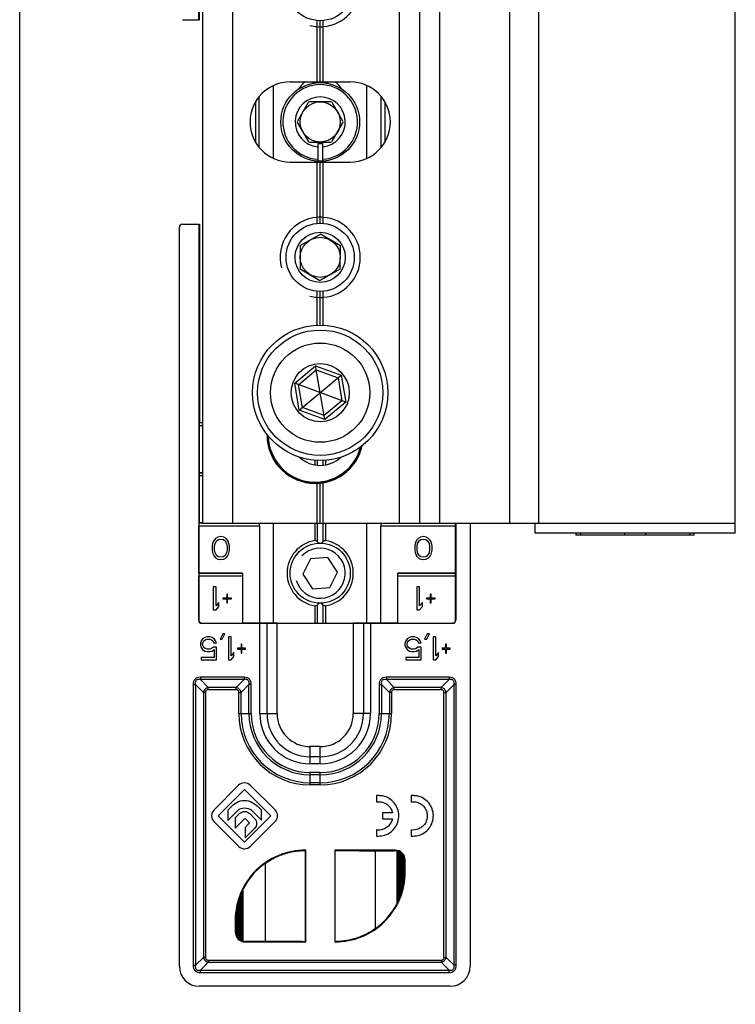
# Model space of a CAD drawing. Units: millimetres. Extents: x 840 to 1137, y 15 to 435.
# Drawn here: x 840 to 912, y 157 to 255 of the extents above; entities that cross this region are included whole.
import ezdxf

# ---------------------------------------------------------------- set-up
doc = ezdxf.new("R2010")
doc.units = ezdxf.units.MM
doc.header["$LTSCALE"] = 23.1
doc.layers.get('0').update_dxf_attribs({"linetype": 'CONTINUOUS'})
doc.layers.add('COMPONENTI_DI_ASSIEME', color=7, linetype='CONTINUOUS')
doc.layers.add('NASCOSTI', color=7, linetype='CONTINUOUS')

msp = doc.modelspace()

# ---------------------------------------------------------------- linework, layer by layer
msp.add_line((840.498, 15.135), (840.498, 435.135))
at = {"layer": 'COMPONENTI_DI_ASSIEME', "color": 7, "linetype": 'Continuous'}
for p, q in [((858.352, 255.126), (858.352, 294.626)), ((858.721, 284.926), (858.721, 204.926)), ((880.371, 284.926), (880.371, 204.926)), ((858.421, 255.126), (858.421, 274.913)), ((856.721, 255.126), (858.421, 255.126)), ((870.171, 248.926), (870.171, 255.039)), ((870.471, 248.926), (870.471, 255.026)), ((870.771, 248.926), (870.771, 255.039)), ((867.471, 248.926), (873.471, 248.926)), ((869.273, 246.851), (868.205, 245.001)), ((871.539, 246.926), (869.403, 246.926)), ((872.737, 245.001), (871.669, 246.851)), ((868.205, 244.851), (869.273, 243.001)), ((871.669, 243.001), (872.737, 244.851)), ((869.403, 242.926), (871.539, 242.926)), ((870.221, 242.786), (870.221, 241.008)), ((870.721, 241.008), (870.721, 242.786)), ((867.471, 240.926), (873.471, 240.926)), ((870.171, 234.812), (870.171, 240.926)), ((870.471, 234.826), (870.471, 240.926)), ((870.771, 234.812), (870.771, 240.926)), ((856.721, 234.726), (858.421, 234.726)), ((858.352, 234.726), (858.352, 195.225)), ((858.421, 234.726), (858.421, 214.938)), ((856.421, 160.726), (856.421, 234.426)), ((868.484, 232.602), (870.497, 233.735)), ((872.484, 232.558), (870.497, 233.735)), ((868.484, 232.602), (868.459, 230.293)), ((872.459, 230.249), (872.484, 232.558)), ((868.459, 230.293), (870.446, 229.116)), ((872.459, 230.249), (870.446, 229.116)), ((870.171, 224.667), (870.171, 228.039)), ((870.471, 224.672), (870.471, 228.026)), ((870.771, 224.665), (870.771, 228.039)), ((867.926, 218.865), (870.013, 220.6)), ((868.305, 218.725), (870.081, 220.202)), ((870.013, 220.6), (872.558, 219.66)), ((870.93, 215.251), (870.013, 220.6)), ((870.081, 220.202), (872.247, 219.402)), ((868.385, 216.191), (872.558, 219.66)), ((872.247, 219.402), (872.638, 217.126)), ((872.558, 219.66), (873.017, 216.986)), ((873.017, 216.986), (867.926, 218.865)), ((868.385, 216.191), (867.926, 218.865)), ((868.695, 216.449), (868.305, 218.725)), ((872.638, 217.126), (870.862, 215.649)), ((870.93, 215.251), (868.385, 216.191)), ((870.862, 215.649), (868.695, 216.449)), ((873.017, 216.986), (870.93, 215.251)), ((858.409, 214.631), (858.409, 209.943)), ((858.421, 214.938), (858.414, 214.931)), ((858.421, 214.938), (858.721, 214.938)), ((865.171, 213.752), (865.171, 213.676)), ((865.222, 213.687), (865.222, 213.676)), ((858.392, 209.631), (858.392, 204.943)), ((858.409, 209.943), (858.397, 209.931)), ((858.409, 209.943), (858.721, 209.943)), ((870.171, 204.926), (870.171, 208.88)), ((870.471, 204.926), (870.471, 208.902)), ((870.771, 204.926), (870.771, 208.943)), ((858.374, 199.934), (858.374, 204.631)), ((858.392, 204.943), (858.379, 204.931)), ((858.392, 204.943), (858.721, 204.943)), ((858.721, 204.926), (911.871, 204.926)), ((864.421, 204.631), (864.421, 194.948)), ((876.521, 194.948), (876.521, 204.631)), ((883.968, 199.934), (883.968, 204.631)), ((883.991, 204.926), (883.991, 195.225)), ((885.421, 204.926), (885.421, 160.726)), ((860.032, 203.38), (859.888, 203.233)), ((860.271, 203.527), (860.032, 203.38)), ((860.176, 203.184), (860.319, 203.282)), ((860.559, 203.576), (860.271, 203.527)), ((860.319, 203.282), (860.559, 203.331)), ((860.846, 203.527), (860.559, 203.576)), ((860.559, 203.331), (860.798, 203.282)), ((860.798, 203.282), (860.942, 203.184)), ((861.086, 203.38), (860.846, 203.527)), ((861.23, 203.233), (861.086, 203.38)), ((880.232, 203.38), (880.088, 203.233)), ((880.471, 203.527), (880.232, 203.38)), ((880.376, 203.184), (880.519, 203.282)), ((880.759, 203.576), (880.471, 203.527)), ((880.519, 203.282), (880.759, 203.331)), ((881.046, 203.527), (880.759, 203.576)), ((880.759, 203.331), (880.998, 203.282)), ((880.998, 203.282), (881.142, 203.184)), ((881.286, 203.38), (881.046, 203.527)), ((881.43, 203.233), (881.286, 203.38)), ((859.744, 202.89), (859.696, 202.646)), ((859.696, 202.646), (859.696, 202.205)), ((859.792, 203.037), (859.744, 202.89)), ((859.888, 203.233), (859.792, 203.037)), ((859.936, 202.597), (859.984, 202.89)), ((859.936, 202.254), (859.936, 202.597)), ((859.984, 202.89), (860.176, 203.184)), ((860.942, 203.184), (861.134, 202.89)), ((861.134, 202.89), (861.182, 202.597)), ((861.182, 202.597), (861.182, 202.254)), ((861.326, 203.037), (861.23, 203.233)), ((861.373, 202.89), (861.326, 203.037)), ((861.421, 202.646), (861.373, 202.89)), ((861.421, 202.205), (861.421, 202.646)), ((879.944, 202.89), (879.896, 202.646)), ((879.896, 202.646), (879.896, 202.205)), ((879.992, 203.037), (879.944, 202.89)), ((880.088, 203.233), (879.992, 203.037)), ((880.136, 202.597), (880.184, 202.89)), ((880.136, 202.254), (880.136, 202.597)), ((880.184, 202.89), (880.376, 203.184)), ((881.142, 203.184), (881.334, 202.89)), ((881.334, 202.89), (881.382, 202.597)), ((881.382, 202.597), (881.382, 202.254)), ((881.526, 203.037), (881.43, 203.233)), ((881.573, 202.89), (881.526, 203.037)), ((881.621, 202.646), (881.573, 202.89)), ((881.621, 202.205), (881.621, 202.646)), ((859.696, 202.205), (859.744, 201.961)), ((859.744, 201.961), (859.792, 201.814)), ((859.792, 201.814), (859.888, 201.618)), ((859.888, 201.618), (860.032, 201.471)), ((859.984, 201.961), (859.936, 202.254)), ((860.176, 201.667), (859.984, 201.961)), ((860.032, 201.471), (860.271, 201.324)), ((860.319, 201.569), (860.176, 201.667)), ((860.271, 201.324), (860.559, 201.276)), ((860.559, 201.52), (860.319, 201.569)), ((860.798, 201.569), (860.559, 201.52)), ((860.559, 201.276), (860.846, 201.324)), ((860.942, 201.667), (860.798, 201.569)), ((860.846, 201.324), (861.086, 201.471)), ((861.134, 201.961), (860.942, 201.667)), ((861.086, 201.471), (861.23, 201.618)), ((861.182, 202.254), (861.134, 201.961)), ((861.23, 201.618), (861.326, 201.814)), ((861.326, 201.814), (861.373, 201.961)), ((861.373, 201.961), (861.421, 202.205)), ((869.511, 201.367), (868.743, 199.815)), ((871.24, 201.478), (869.511, 201.367)), ((872.2, 200.036), (871.24, 201.478)), ((879.896, 202.205), (879.944, 201.961)), ((879.944, 201.961), (879.992, 201.814)), ((879.992, 201.814), (880.088, 201.618)), ((880.088, 201.618), (880.232, 201.471)), ((880.184, 201.961), (880.136, 202.254)), ((880.376, 201.667), (880.184, 201.961)), ((880.232, 201.471), (880.471, 201.324)), ((880.519, 201.569), (880.376, 201.667)), ((880.471, 201.324), (880.759, 201.276)), ((880.759, 201.52), (880.519, 201.569)), ((880.998, 201.569), (880.759, 201.52)), ((880.759, 201.276), (881.046, 201.324)), ((881.142, 201.667), (880.998, 201.569)), ((881.046, 201.324), (881.286, 201.471)), ((881.334, 201.961), (881.142, 201.667)), ((881.286, 201.471), (881.43, 201.618)), ((881.382, 202.254), (881.334, 201.961)), ((881.43, 201.618), (881.526, 201.814)), ((881.526, 201.814), (881.573, 201.961)), ((881.573, 201.961), (881.621, 202.205)), ((858.366, 195.239), (858.366, 199.631)), ((858.374, 199.934), (858.371, 199.931)), ((858.374, 199.934), (862.721, 199.934)), ((862.721, 199.931), (862.721, 194.939)), ((868.743, 199.815), (869.703, 198.373)), ((871.431, 198.484), (872.2, 200.036)), ((878.221, 199.934), (883.968, 199.934)), ((878.221, 194.939), (878.221, 199.931)), ((883.968, 199.934), (883.972, 199.931)), ((883.977, 195.239), (883.977, 199.631)), ((860.088, 198.576), (859.801, 198.576)), ((859.801, 198.576), (859.801, 196.276)), ((860.088, 196.667), (860.088, 198.576)), ((869.703, 198.373), (871.431, 198.484)), ((880.388, 198.576), (880.101, 198.576)), ((880.101, 198.576), (880.101, 196.276)), ((880.388, 196.667), (880.388, 198.576)), ((861.142, 197.45), (860.759, 197.45)), ((860.759, 197.45), (860.759, 197.352)), ((861.238, 197.841), (861.142, 197.841)), ((861.142, 197.841), (861.142, 197.45)), ((861.238, 197.45), (861.238, 197.841)), ((861.621, 197.45), (861.238, 197.45)), ((861.621, 197.352), (861.621, 197.45)), ((881.442, 197.45), (881.059, 197.45)), ((881.059, 197.45), (881.059, 197.352)), ((881.538, 197.841), (881.442, 197.841)), ((881.442, 197.841), (881.442, 197.45)), ((881.538, 197.45), (881.538, 197.841)), ((881.921, 197.45), (881.538, 197.45)), ((881.921, 197.352), (881.921, 197.45)), ((860.376, 197.01), (860.088, 196.667)), ((860.088, 196.276), (860.376, 196.618)), ((860.376, 196.618), (860.376, 197.01)), ((860.759, 197.352), (861.142, 197.352)), ((861.142, 197.352), (861.142, 196.961)), ((861.142, 196.961), (861.238, 196.961)), ((861.238, 197.352), (861.621, 197.352)), ((861.238, 196.961), (861.238, 197.352)), ((880.676, 197.01), (880.388, 196.667)), ((880.388, 196.276), (880.676, 196.618)), ((880.676, 196.618), (880.676, 197.01)), ((881.059, 197.352), (881.442, 197.352)), ((881.442, 197.352), (881.442, 196.961)), ((881.442, 196.961), (881.538, 196.961)), ((881.538, 197.352), (881.921, 197.352)), ((881.538, 196.961), (881.538, 197.352)), ((859.801, 196.276), (860.088, 196.276)), ((880.101, 196.276), (880.388, 196.276)), ((858.651, 194.926), (864.457, 194.926)), ((858.665, 194.939), (862.721, 194.939)), ((866.171, 194.948), (862.721, 194.948)), ((865.164, 194.931), (866.171, 194.948)), ((866.171, 185.926), (866.171, 194.948)), ((866.171, 194.926), (873.771, 194.926)), ((878.221, 194.948), (873.771, 194.948)), ((873.771, 194.948), (874.778, 194.931)), ((873.771, 194.948), (873.771, 185.926)), ((875.486, 194.926), (883.691, 194.926)), ((878.221, 194.939), (883.677, 194.939)), ((858.967, 193.527), (858.744, 193.38)), ((859.19, 193.576), (858.967, 193.527)), ((859.457, 193.576), (859.19, 193.576)), ((859.68, 193.527), (859.457, 193.576)), ((859.903, 193.38), (859.68, 193.527)), ((860.749, 193.869), (860.482, 193.331)), ((860.705, 193.331), (860.972, 193.869)), ((860.972, 193.869), (860.749, 193.869)), ((861.596, 193.576), (861.328, 193.576)), ((861.328, 193.576), (861.328, 191.276)), ((861.596, 191.667), (861.596, 193.576)), ((879.367, 193.527), (879.144, 193.38)), ((879.59, 193.576), (879.367, 193.527)), ((879.857, 193.576), (879.59, 193.576)), ((880.08, 193.527), (879.857, 193.576)), ((880.303, 193.38), (880.08, 193.527)), ((881.149, 193.869), (880.882, 193.331)), ((881.105, 193.331), (881.372, 193.869)), ((881.372, 193.869), (881.149, 193.869)), ((881.996, 193.576), (881.728, 193.576)), ((881.728, 193.576), (881.728, 191.276)), ((881.996, 191.667), (881.996, 193.576)), ((858.61, 193.184), (858.521, 192.939)), ((858.521, 192.939), (858.521, 192.744)), ((858.521, 192.744), (858.61, 192.499)), ((858.744, 193.38), (858.61, 193.184)), ((858.61, 192.499), (858.744, 192.303)), ((858.744, 192.89), (858.789, 193.037)), ((858.744, 192.793), (858.744, 192.89)), ((858.789, 192.646), (858.744, 192.793)), ((858.789, 193.037), (858.878, 193.184)), ((858.878, 192.499), (858.789, 192.646)), ((858.878, 193.184), (859.011, 193.282)), ((859.011, 192.401), (858.878, 192.499)), ((859.011, 193.282), (859.19, 193.331)), ((859.19, 193.331), (859.457, 193.331)), ((859.457, 193.331), (859.635, 193.282)), ((859.635, 193.282), (859.769, 193.184)), ((859.813, 192.548), (859.635, 192.401)), ((859.769, 193.184), (859.858, 192.988)), ((860.125, 192.548), (859.813, 192.548)), ((859.858, 192.988), (860.125, 192.988)), ((860.036, 193.184), (859.903, 193.38)), ((860.125, 192.988), (860.036, 193.184)), ((860.125, 191.276), (860.125, 192.548)), ((860.482, 193.331), (860.705, 193.331)), ((862.665, 192.841), (862.576, 192.841)), ((862.576, 192.841), (862.576, 192.45)), ((862.665, 192.45), (862.665, 192.841)), ((879.01, 193.184), (878.921, 192.939)), ((878.921, 192.939), (878.921, 192.744)), ((878.921, 192.744), (879.01, 192.499)), ((879.144, 193.38), (879.01, 193.184)), ((879.01, 192.499), (879.144, 192.303)), ((879.144, 192.89), (879.189, 193.037)), ((879.144, 192.793), (879.144, 192.89)), ((879.189, 192.646), (879.144, 192.793)), ((879.189, 193.037), (879.278, 193.184)), ((879.278, 192.499), (879.189, 192.646)), ((879.278, 193.184), (879.411, 193.282)), ((879.411, 192.401), (879.278, 192.499)), ((879.411, 193.282), (879.59, 193.331)), ((879.59, 193.331), (879.857, 193.331)), ((879.857, 193.331), (880.035, 193.282)), ((880.035, 193.282), (880.169, 193.184)), ((880.213, 192.548), (880.035, 192.401)), ((880.169, 193.184), (880.258, 192.988)), ((880.525, 192.548), (880.213, 192.548)), ((880.258, 192.988), (880.525, 192.988)), ((880.436, 193.184), (880.303, 193.38)), ((880.525, 192.988), (880.436, 193.184)), ((880.525, 191.276), (880.525, 192.548)), ((880.882, 193.331), (881.105, 193.331)), ((883.065, 192.841), (882.976, 192.841)), ((882.976, 192.841), (882.976, 192.45)), ((883.065, 192.45), (883.065, 192.841)), ((859.903, 191.52), (858.61, 191.52)), ((858.61, 191.52), (858.61, 191.276)), ((858.744, 192.303), (858.967, 192.156)), ((858.967, 192.156), (859.19, 192.107)), ((859.19, 192.352), (859.011, 192.401)), ((859.457, 192.352), (859.19, 192.352)), ((859.19, 192.107), (859.457, 192.107)), ((859.635, 192.401), (859.457, 192.352)), ((859.457, 192.107), (859.68, 192.156)), ((859.68, 192.156), (859.903, 192.303)), ((859.903, 192.303), (859.903, 191.52)), ((861.863, 192.01), (861.596, 191.667)), ((861.596, 191.276), (861.863, 191.618)), ((861.863, 191.618), (861.863, 192.01)), ((862.576, 192.45), (862.219, 192.45)), ((862.219, 192.45), (862.219, 192.352)), ((862.219, 192.352), (862.576, 192.352)), ((862.576, 192.352), (862.576, 191.961)), ((862.576, 191.961), (862.665, 191.961)), ((863.021, 192.45), (862.665, 192.45)), ((862.665, 192.352), (863.021, 192.352)), ((862.665, 191.961), (862.665, 192.352)), ((863.021, 192.352), (863.021, 192.45)), ((880.303, 191.52), (879.01, 191.52)), ((879.01, 191.52), (879.01, 191.276)), ((879.144, 192.303), (879.367, 192.156)), ((879.367, 192.156), (879.59, 192.107)), ((879.59, 192.352), (879.411, 192.401)), ((879.857, 192.352), (879.59, 192.352)), ((879.59, 192.107), (879.857, 192.107)), ((880.035, 192.401), (879.857, 192.352)), ((879.857, 192.107), (880.08, 192.156)), ((880.08, 192.156), (880.303, 192.303)), ((880.303, 192.303), (880.303, 191.52)), ((882.263, 192.01), (881.996, 191.667)), ((881.996, 191.276), (882.263, 191.618)), ((882.263, 191.618), (882.263, 192.01)), ((882.976, 192.45), (882.619, 192.45)), ((882.619, 192.45), (882.619, 192.352)), ((882.619, 192.352), (882.976, 192.352)), ((882.976, 192.352), (882.976, 191.961)), ((882.976, 191.961), (883.065, 191.961)), ((883.421, 192.45), (883.065, 192.45)), ((883.065, 192.352), (883.421, 192.352)), ((883.065, 191.961), (883.065, 192.352)), ((883.421, 192.352), (883.421, 192.45)), ((858.61, 191.276), (860.125, 191.276)), ((861.328, 191.276), (861.596, 191.276)), ((879.01, 191.276), (880.525, 191.276)), ((881.728, 191.276), (881.996, 191.276)), ((870.471, 182.626), (869.471, 182.626)), ((862.331, 178.774), (859.891, 176.334)), ((865.971, 176.314), (863.531, 178.754)), ((860.301, 175.726), (862.921, 178.346)), ((862.921, 178.346), (865.541, 175.726)), ((876.356, 177.747), (876.086, 177.74)), ((876.086, 177.74), (876.086, 177.128)), ((879.797, 177.747), (879.529, 177.74)), ((879.529, 177.74), (879.529, 177.128)), ((861.541, 176.598), (861.241, 176.298)), ((861.241, 176.298), (861.241, 175.265)), ((861.241, 175.265), (862.211, 176.235)), ((862.431, 175.946), (862.001, 175.516)), ((863.931, 175.461), (863.441, 175.951)), ((863.641, 176.26), (864.621, 175.28)), ((864.621, 176.286), (864.321, 176.586)), ((864.621, 175.28), (864.621, 176.286)), ((877.673, 176.029), (876.694, 176.029)), ((876.694, 176.029), (876.694, 175.422)), ((859.891, 175.117), (862.341, 172.667)), ((862.921, 173.106), (860.301, 175.726)), ((862.001, 175.516), (862.001, 174.508)), ((862.001, 174.508), (862.871, 175.378)), ((865.541, 175.726), (862.921, 173.106)), ((863.361, 174.946), (862.981, 174.566)), ((863.041, 175.407), (863.361, 175.087)), ((863.531, 172.697), (865.981, 175.147)), ((876.694, 175.422), (877.673, 175.422)), ((862.981, 174.566), (862.981, 173.536)), ((862.981, 173.536), (863.921, 174.476)), ((876.086, 174.323), (876.086, 173.711)), ((879.763, 174.309), (879.529, 174.323)), ((879.529, 174.323), (879.529, 173.711)), ((869.008, 172.284), (869.006, 172.282)), ((869.025, 163.15), (869.025, 172.301)), ((877.947, 172.301), (871.918, 172.301)), ((871.918, 172.301), (871.937, 172.282)), ((871.918, 172.301), (871.918, 163.15)), ((877.929, 172.284), (871.935, 172.284)), ((875.937, 172.247), (877.893, 172.247)), ((878.143, 166.992), (878.143, 172.216)), ((878.443, 167.67), (878.443, 172.083)), ((878.493, 167.807), (878.493, 172.047)), ((878.793, 168.953), (878.793, 171.683)), ((878.893, 171.247), (878.893, 170.126)), ((878.929, 170.126), (878.929, 171.284)), ((878.947, 170.126), (878.947, 171.301)), ((862.8, 163.235), (862.8, 168.459)), ((862.45, 163.404), (862.45, 167.644)), ((862.5, 163.368), (862.5, 167.781)), ((862.15, 163.768), (862.15, 166.498)), ((861.996, 165.326), (861.996, 164.15)), ((862.013, 165.326), (862.013, 164.167)), ((862.05, 164.204), (862.05, 165.326)), ((862.996, 163.15), (869.025, 163.15)), ((863.013, 163.167), (869.008, 163.167)), ((865.006, 163.204), (863.05, 163.204)), ((869.025, 163.15), (869.006, 163.169)), ((871.935, 163.167), (871.937, 163.169)), ((883.421, 158.726), (858.421, 158.726))]:
    msp.add_line(p, q, dxfattribs=at)
at = {"layer": 'COMPONENTI_DI_ASSIEME', "color": 9, "linetype": 'Continuous'}
for p, q in [((861.721, 284.926), (861.721, 204.926)), ((878.371, 204.926), (878.371, 284.926)), ((882.371, 284.926), (882.371, 204.926)), ((889.387, 204.926), (889.387, 284.926)), ((892.268, 204.926), (892.268, 284.926)), ((865.821, 241.286), (865.821, 248.565)), ((875.122, 241.286), (875.122, 248.565)), ((864.391, 242.379), (864.391, 247.472)), ((876.552, 242.379), (876.552, 247.472)), ((864.015, 246.927), (864.015, 242.924)), ((876.928, 246.927), (876.928, 242.924)), ((869.952, 240.926), (869.952, 241.046)), ((870.212, 240.926), (870.212, 241.008)), ((870.731, 241.008), (870.731, 240.926)), ((870.991, 241.046), (870.991, 240.926)), ((858.721, 214.631), (858.409, 214.631)), ((858.721, 214.931), (858.414, 214.931)), ((865.222, 213.676), (865.23, 213.676)), ((865.821, 211.272), (865.821, 211.373)), ((869.952, 210.728), (869.952, 211.198)), ((870.212, 210.702), (870.212, 211.184)), ((870.731, 211.183), (870.731, 210.702)), ((870.991, 211.2), (870.991, 210.728)), ((858.721, 209.631), (858.392, 209.631)), ((858.721, 209.931), (858.397, 209.931)), ((869.952, 208.882), (869.952, 208.927)), ((870.212, 208.88), (870.212, 208.939)), ((870.731, 208.994), (870.731, 208.943)), ((870.991, 209.039), (870.991, 208.991)), ((864.421, 204.631), (858.374, 204.631)), ((858.721, 204.931), (858.379, 204.931)), ((865.821, 194.948), (865.821, 204.926)), ((869.952, 203.184), (869.952, 204.926)), ((870.212, 203.065), (870.212, 204.926)), ((870.731, 204.926), (870.731, 203.065)), ((870.991, 204.926), (870.991, 203.184)), ((875.122, 194.948), (875.122, 204.926)), ((883.968, 204.631), (876.521, 204.631)), ((862.721, 199.631), (858.366, 199.631)), ((862.721, 199.931), (858.371, 199.931)), ((883.972, 199.931), (878.221, 199.931)), ((883.977, 199.631), (878.221, 199.631)), ((869.952, 194.926), (869.952, 196.667)), ((870.212, 194.926), (870.212, 196.786)), ((870.731, 196.786), (870.731, 194.926)), ((870.991, 196.667), (870.991, 194.926)), ((858.352, 195.225), (858.366, 195.239)), ((858.651, 194.926), (858.665, 194.939)), ((864.457, 185.926), (864.457, 194.926)), ((865.164, 185.926), (865.164, 194.931)), ((874.778, 194.931), (874.778, 185.926)), ((875.486, 194.926), (875.486, 185.926)), ((883.691, 194.926), (883.677, 194.939)), ((883.991, 195.225), (883.977, 195.239)), ((862.874, 189.544), (858.519, 189.544)), ((858.519, 189.544), (858.519, 189.32)), ((862.874, 189.544), (862.874, 189.32)), ((883.324, 189.544), (877.069, 189.544)), ((877.069, 189.544), (877.069, 189.32)), ((883.324, 189.544), (883.324, 189.32)), ((857.803, 188.828), (858.027, 188.828)), ((857.803, 188.828), (857.803, 160.823)), ((858.816, 188.039), (858.027, 188.828)), ((858.027, 188.828), (858.027, 160.823)), ((862.874, 189.32), (858.519, 189.32)), ((859.308, 188.531), (858.519, 189.32)), ((862.085, 188.531), (862.874, 189.32)), ((862.577, 188.039), (863.366, 188.828)), ((863.589, 188.828), (863.366, 188.828)), ((863.366, 185.926), (863.366, 188.828)), ((863.589, 185.926), (863.589, 188.828)), ((876.353, 188.828), (876.577, 188.828)), ((876.353, 188.828), (876.353, 185.926)), ((877.366, 188.039), (876.577, 188.828)), ((876.577, 188.828), (876.577, 185.926)), ((883.324, 189.32), (877.069, 189.32)), ((877.858, 188.531), (877.069, 189.32)), ((882.535, 188.531), (883.324, 189.32)), ((883.027, 188.039), (883.816, 188.828)), ((884.039, 188.828), (883.816, 188.828)), ((883.816, 160.823), (883.816, 188.828)), ((884.039, 160.823), (884.039, 188.828)), ((859.039, 188.039), (858.816, 188.039)), ((858.816, 188.039), (858.816, 161.612)), ((859.039, 188.039), (859.039, 161.612)), ((862.085, 188.531), (859.308, 188.531)), ((859.308, 188.307), (859.308, 188.531)), ((862.085, 188.307), (859.308, 188.307)), ((862.085, 188.307), (862.085, 188.531)), ((862.353, 188.039), (862.577, 188.039)), ((862.353, 185.926), (862.353, 188.039)), ((862.577, 185.926), (862.577, 188.039)), ((877.589, 188.039), (877.366, 188.039)), ((877.366, 188.039), (877.366, 185.926)), ((877.589, 188.039), (877.589, 185.926)), ((882.535, 188.531), (877.858, 188.531)), ((877.858, 188.307), (877.858, 188.531)), ((882.535, 188.307), (877.858, 188.307)), ((882.535, 188.307), (882.535, 188.531)), ((882.803, 188.039), (883.027, 188.039)), ((882.803, 161.612), (882.803, 188.039)), ((883.027, 161.612), (883.027, 188.039)), ((862.353, 185.926), (863.589, 185.926)), ((864.457, 185.926), (866.171, 185.926)), ((875.486, 185.926), (873.771, 185.926)), ((876.353, 185.926), (877.589, 185.926)), ((869.471, 180.911), (869.471, 182.626)), ((870.471, 180.911), (870.471, 182.626)), ((870.471, 181.618), (869.471, 181.618)), ((870.471, 180.911), (869.471, 180.911)), ((870.471, 180.044), (869.471, 180.044)), ((869.471, 178.807), (869.471, 180.044)), ((870.471, 179.82), (869.471, 179.82)), ((870.471, 178.807), (870.471, 180.044)), ((870.471, 179.031), (869.471, 179.031)), ((870.471, 178.807), (869.471, 178.807)), ((869.006, 163.169), (869.006, 172.282)), ((871.937, 172.282), (871.937, 163.169)), ((875.937, 172.247), (875.937, 164.452)), ((877.947, 172.301), (877.929, 172.284)), ((878.247, 167.2), (878.247, 172.186)), ((878.339, 167.407), (878.339, 172.146)), ((878.597, 168.115), (878.597, 171.962)), ((878.689, 168.449), (878.689, 171.857)), ((865.006, 163.204), (865.006, 170.999)), ((878.947, 171.301), (878.929, 171.284)), ((878.947, 170.126), (878.929, 170.126)), ((862.603, 163.305), (862.603, 168.044)), ((862.696, 163.265), (862.696, 168.251)), ((862.253, 163.594), (862.253, 167.002)), ((862.346, 163.489), (862.346, 167.336)), ((861.996, 165.326), (862.013, 165.326)), ((861.996, 164.15), (862.013, 164.167)), ((862.996, 163.15), (863.013, 163.167)), ((858.816, 161.612), (858.027, 160.823)), ((859.308, 161.12), (858.519, 160.331)), ((859.039, 161.612), (858.816, 161.612)), ((859.308, 161.344), (882.535, 161.344)), ((859.308, 161.344), (859.308, 161.12)), ((859.308, 161.12), (882.535, 161.12)), ((882.535, 161.344), (882.535, 161.12)), ((882.535, 161.12), (883.324, 160.331)), ((882.803, 161.612), (883.027, 161.612)), ((883.027, 161.612), (883.816, 160.823)), ((857.803, 160.823), (858.027, 160.823)), ((858.519, 160.331), (883.324, 160.331)), ((858.519, 160.107), (858.519, 160.331)), ((858.519, 160.107), (883.324, 160.107)), ((883.324, 160.107), (883.324, 160.331)), ((884.039, 160.823), (883.816, 160.823))]:
    msp.add_line(p, q, dxfattribs=at)
at = {"layer": 'COMPONENTI_DI_ASSIEME', "color": 7, "linetype": 'Continuous'}
for centre, radius in [((870.471, 258.426), 3.4), ((870.471, 244.926), 3.925), ((870.471, 244.926), 2), ((870.471, 231.426), 3.4), ((870.471, 231.426), 2.5), ((870.471, 231.426), 2), ((870.471, 217.926), 6.75), ((870.471, 217.926), 4.95), ((870.471, 217.926), 2.9), ((870.471, 199.926), 3)]:
    msp.add_circle(centre, radius, dxfattribs=at)
at = {"layer": 'COMPONENTI_DI_ASSIEME', "color": 9, "linetype": 'Continuous'}
msp.add_circle((870.471, 217.926), 6.25, dxfattribs=at)
at = {"layer": 'COMPONENTI_DI_ASSIEME', "color": 2, "linetype": 'Continuous'}
for centre, radius, start, end in [((870.471, 258.426), 4, 274.30122, 85.69878), ((870.471, 258.426), 4, 255, 265.69878), ((870.471, 231.426), 4, 94.30122, 195), ((870.471, 231.426), 4, 274.30122, 85.69878), ((870.471, 231.426), 4, 255, 265.69878), ((870.471, 199.926), 2.5, 196.62248, 136.62248)]:
    msp.add_arc(centre, radius, start, end, dxfattribs=at)
at = {"layer": 'COMPONENTI_DI_ASSIEME', "color": 7, "linetype": 'Continuous'}
for centre, radius, start, end in [((867.471, 244.926), 4, 90, 270), ((870.471, 246.926), 2.5, 126.80143, 149.50412), ((870.471, 246.926), 2, 98.57669, 112.18461), ((870.471, 246.926), 2, 67.81539, 81.42331), ((870.471, 246.926), 2.5, 30.49588, 53.19857), ((873.471, 244.926), 4, 270, 90), ((870.471, 244.926), 2.5, 275.73917, 264.26083), ((869.403, 246.776), 0.15, 90, 150), ((871.539, 246.776), 0.15, 30, 90), ((868.335, 244.926), 0.15, 150, 210), ((872.608, 244.926), 0.15, 330, 30), ((869.403, 243.076), 0.15, 210, 270), ((870.471, 244.926), 2.154, 263.33378, 276.66622), ((871.539, 243.076), 0.15, 270, 330), ((856.721, 234.426), 0.3, 90, 180), ((869.971, 213.676), 4.8, 180, 347.43186), ((869.971, 213.676), 4.75, 180, 346.68313), ((869.971, 213.676), 4.675, 181.08554, 345.5129), ((870.471, 213.676), 3, 226.78185, 313.40035), ((870.471, 199.926), 3.3, 99.05945, 260.94055), ((870.497, 203.207), 0.274, 318.04042, 328.84857), ((870.471, 199.926), 3.3, 279.05945, 80.94055), ((870.446, 196.644), 0.274, 138.19077, 148.84896), ((869.471, 185.926), 3.3, 180, 270), ((870.471, 185.926), 3.3, 270, 0), ((860.5, 175.726), 0.86, 135.00046, 224.99954), ((863.291, 175.016), 0.0999, 314.94066, 45.05934), ((868.971, 165.326), 6.975, 89.55916, 180), ((868.971, 165.326), 6.958, 89.70178, 180), ((868.971, 165.326), 6.922, 124.95003, 153.08094), ((871.971, 170.126), 6.975, 269.55916, 0), ((871.971, 170.126), 6.958, 269.70178, 0), ((871.971, 170.126), 6.922, 350.24894, 0), ((868.971, 165.326), 6.922, 159.22623, 160.42636), ((871.971, 170.126), 6.922, 304.95003, 333.08094), ((871.971, 170.126), 6.922, 339.22623, 340.42636), ((868.971, 165.326), 6.922, 170.24894, 180), ((858.421, 160.726), 2, 180, 270), ((883.421, 160.726), 2, 270, 0)]:
    msp.add_arc(centre, radius, start, end, dxfattribs=at)
at = {"layer": 'COMPONENTI_DI_ASSIEME', "color": 9, "linetype": 'Continuous'}
for centre, radius, start, end in [((870.471, 244.926), 3.725, 273.84825, 266.15175), ((869.471, 185.926), 7.118, 180, 270), ((869.471, 185.926), 6.894, 180, 270), ((869.471, 185.926), 6.106, 180, 270), ((869.471, 185.926), 5.882, 180, 270), ((869.471, 185.926), 5.014, 180, 270), ((869.471, 185.926), 4.307, 180, 270), ((870.471, 185.926), 7.118, 270, 0), ((870.471, 185.926), 6.894, 270, 0), ((870.471, 185.926), 6.106, 270, 0), ((870.471, 185.926), 5.882, 270, 0), ((870.471, 185.926), 5.014, 270, 0), ((870.471, 185.926), 4.307, 270, 0)]:
    msp.add_arc(centre, radius, start, end, dxfattribs=at)
at = {"layer": 'COMPONENTI_DI_ASSIEME', "color": 2, "linetype": 'Continuous'}
for centre, major_axis, start_param, end_param in [((870.471, 258.426), (0, 4), -3.216663, -3.066522), ((870.471, 231.426), (4, 0), 7.778911, 7.929052), ((870.471, 231.426), (0, 4), -3.216663, -3.066522)]:
    msp.add_ellipse(centre, major_axis=major_axis, ratio=1, start_param=start_param, end_param=end_param, dxfattribs=at)
at = {"layer": 'COMPONENTI_DI_ASSIEME', "color": 7, "linetype": 'Continuous'}
for centre, major_axis, ratio, start_param, end_param in [((858.414, 214.631), (0, 0.3), 0.017455, 0.017453, 1.570796), ((858.397, 209.631), (0, 0.3), 0.017455, 0.017453, 1.570796), ((858.379, 204.631), (0, 0.3), 0.017455, 0.017453, 1.570796), ((864.416, 204.631), (0, 0.3), 0.017455, -1.570796, -0.162321), ((876.527, 204.631), (0, 0.3), 0.017455, 0.162321, 1.570796), ((883.963, 204.631), (0, 0.3), 0.017455, -1.570796, -0.162321), ((858.371, 199.631), (0, 0.3), 0.017455, 0.017453, 1.570796), ((883.972, 199.631), (0, 0.3), 0.017455, -1.570796, -0.017453), ((858.652, 195.226), (0.212, 0.212), 0.999695, 2.356347, 3.926839), ((858.666, 195.24), (0.212, 0.212), 0.999695, 2.356347, 3.926839), ((864.457, 194.943), (1, 0), 0.017455, -1.570796, -0.785398), ((875.486, 194.943), (1, 0), 0.017455, -2.356194, -1.570796), ((883.677, 195.24), (-0.212, 0.212), 0.999695, 2.356347, 3.926839), ((883.691, 195.226), (-0.212, 0.212), 0.999695, -3.926839, -2.356347), ((865.006, 172.282), (4, 0), 0.008727, -0.13192, -0.008727), ((875.937, 172.282), (4, 0), 0.008727, 3.150319, 4.712389), ((877.893, 171.247), (-0.707, -0.707), 0.999924, 3.674319, 3.926953), ((877.929, 171.283), (0.707, 0.707), 0.999924, -0.78536, 0.78536), ((877.947, 171.301), (0.707, 0.707), 0.999924, -0.78536, 0.78536), ((877.888, 171.242), (0.946, 0.399), 0.970284, 0.82323, 0.929846), ((877.904, 171.259), (-0.379, 0.93), 0.970998, -0.979352, -0.857057), ((877.893, 171.247), (-0.707, -0.707), 0.999924, -2.999677, -2.938541), ((877.88, 171.234), (0.946, 0.399), 0.970284, 0.404873, 0.539036), ((877.912, 171.266), (-0.379, 0.93), 0.970998, -1.516746, -1.314353), ((877.893, 171.247), (-0.707, -0.707), 0.999924, 8.639418, 9.090436), ((871.822, 170.126), (7.069, 0), 0.999778, -0.239488, -0.166656), ((869.12, 165.326), (7.061, 0), 0.999778, 2.746307, 2.786422), ((868.828, 165.326), (6.795, 0), 0.999778, 2.662137, 2.69639), ((872.114, 170.126), (6.787, 0), 0.999778, -0.348754, -0.300823), ((869.12, 165.326), (7.069, 0), 0.999778, 2.902105, 2.974937), ((868.828, 165.326), (6.787, 0), 0.999778, 2.792838, 2.84077), ((872.115, 170.126), (6.795, 0), 0.999778, -0.479456, -0.445203), ((871.823, 170.126), (7.061, 0), 0.999778, -0.395286, -0.35517), ((862.996, 164.15), (0.707, 0.707), 0.999924, -3.926953, -2.356233), ((863.013, 164.168), (-0.707, -0.707), 0.999924, -0.78536, 0.78536), ((863.05, 164.204), (0.707, 0.707), 0.999924, 8.639418, 9.090436), ((863.031, 164.185), (-0.379, 0.93), 0.970998, -4.658338, -4.455945), ((863.062, 164.217), (0.946, 0.399), 0.970284, -2.73672, -2.602557), ((863.05, 164.204), (0.707, 0.707), 0.999924, -2.999677, -2.938541), ((863.038, 164.192), (-0.379, 0.93), 0.970998, -4.120945, -3.998649), ((863.055, 164.209), (0.946, 0.399), 0.970284, -2.318363, -2.211746), ((863.05, 164.204), (0.707, 0.707), 0.999924, 3.674319, 3.926953), ((865.006, 163.169), (4, 0), 0.008727, 6.291912, 7.853982), ((875.937, 163.169), (4, 0), 0.008727, 3.009673, 3.132866)]:
    msp.add_ellipse(centre, major_axis=major_axis, ratio=ratio, start_param=start_param, end_param=end_param, dxfattribs=at)
for points, knots in [([(869.952, 203.184), (870.005, 203.193), (870.113, 203.178), (870.188, 203.104), (870.212, 203.065)], [0, 0, 0, 0, 0.542959, 1, 1, 1, 1]), ([(870.212, 203.065), (870.243, 203.013), (870.354, 202.922), (870.499, 202.919), (870.568, 202.94)], [0, 0, 0, 0, 0.456679, 1, 1, 1, 1]), ([(870.568, 202.94), (870.582, 202.944), (870.631, 202.963), (870.675, 202.995), (870.7, 203.023)], [0, 0, 0, 0, 0.269927, 1, 1, 1, 1]), ([(870.731, 203.065), (870.755, 203.104), (870.83, 203.178), (870.937, 203.193), (870.991, 203.184)], [0, 0, 0, 0, 0.457036, 1, 1, 1, 1]), ([(870.212, 196.786), (870.188, 196.747), (870.113, 196.673), (870.005, 196.658), (869.952, 196.667)], [0, 0, 0, 0, 0.457036, 1, 1, 1, 1]), ([(870.372, 196.91), (870.359, 196.906), (870.311, 196.887), (870.267, 196.855), (870.242, 196.827)], [0, 0, 0, 0, 0.269811, 1, 1, 1, 1]), ([(870.731, 196.786), (870.7, 196.839), (870.588, 196.93), (870.442, 196.932), (870.372, 196.91)], [0, 0, 0, 0, 0.456859, 1, 1, 1, 1]), ([(870.991, 196.667), (870.937, 196.658), (870.83, 196.673), (870.755, 196.747), (870.731, 196.786)], [0, 0, 0, 0, 0.542959, 1, 1, 1, 1]), ([(876.086, 173.711), (876.315, 173.71), (876.774, 173.709), (877.413, 173.997), (877.923, 174.464), (878.248, 175.077), (878.352, 175.759), (878.225, 176.438), (877.882, 177.038), (877.359, 177.488), (876.817, 177.712), (876.474, 177.737), (876.356, 177.74)], [0, 0, 0, 0, 0.105428, 0.210884, 0.316075, 0.420882, 0.525444, 0.630007, 0.734812, 0.839998, 0.945542, 1, 1, 1, 1]), ([(879.529, 173.711), (879.758, 173.71), (880.215, 173.709), (880.853, 173.996), (881.363, 174.462), (881.69, 175.074), (881.795, 175.759), (881.667, 176.441), (881.321, 177.042), (880.797, 177.491), (880.255, 177.713), (879.914, 177.737), (879.797, 177.74)], [0, 0, 0, 0, 0.105105, 0.210227, 0.315399, 0.420611, 0.525813, 0.630961, 0.736034, 0.841045, 0.946032, 1, 1, 1, 1]), ([(876.086, 177.128), (876.247, 177.136), (876.568, 177.15), (877.024, 176.968), (877.394, 176.655), (877.598, 176.315), (877.656, 176.095), (877.673, 176.029)], [0, 0, 0, 0, 0.225939, 0.451924, 0.678064, 0.903876, 1, 1, 1, 1]), ([(879.529, 177.128), (879.689, 177.136), (880.009, 177.15), (880.463, 176.969), (880.834, 176.659), (881.081, 176.241), (881.175, 175.766), (881.108, 175.286), (880.885, 174.855), (880.531, 174.522), (880.137, 174.347), (879.87, 174.31), (879.763, 174.308)], [0, 0, 0, 0, 0.103345, 0.206719, 0.310045, 0.413341, 0.516655, 0.620028, 0.723475, 0.826978, 0.930495, 1, 1, 1, 1]), ([(877.673, 175.422), (877.624, 175.27), (877.526, 174.966), (877.198, 174.605), (876.78, 174.368), (876.388, 174.293), (876.158, 174.316), (876.086, 174.323)], [0, 0, 0, 0, 0.223942, 0.447933, 0.672192, 0.897196, 1, 1, 1, 1]), ([(865.006, 170.999), (865.381, 171.261), (866.148, 171.692), (867.285, 172.075), (868.198, 172.232), (868.704, 172.265), (868.89, 172.273)], [0, 0, 0, 0, 0.331548, 0.632549, 0.864911, 1, 1, 1, 1]), ([(868.89, 172.273), (868.899, 172.274), (868.926, 172.275), (868.953, 172.276), (868.971, 172.278)], [0, 0, 0, 0, 0.304187, 1, 1, 1, 1]), ([(878.247, 172.186), (878.253, 172.183), (878.285, 172.171), (878.316, 172.158), (878.339, 172.146)], [0, 0, 0, 0, 0.203144, 1, 1, 1, 1]), ([(878.597, 171.962), (878.604, 171.955), (878.637, 171.922), (878.668, 171.887), (878.689, 171.857)], [0, 0, 0, 0, 0.218835, 1, 1, 1, 1]), ([(862.603, 168.044), (862.61, 168.061), (862.64, 168.13), (862.671, 168.199), (862.696, 168.251)], [0, 0, 0, 0, 0.239638, 1, 1, 1, 1]), ([(878.689, 168.449), (878.683, 168.422), (878.654, 168.309), (878.623, 168.198), (878.597, 168.115)], [0, 0, 0, 0, 0.245988, 1, 1, 1, 1]), ([(862.253, 167.002), (862.26, 167.029), (862.289, 167.142), (862.32, 167.253), (862.346, 167.336)], [0, 0, 0, 0, 0.245965, 1, 1, 1, 1]), ([(878.339, 167.407), (878.332, 167.39), (878.303, 167.321), (878.272, 167.252), (878.247, 167.2)], [0, 0, 0, 0, 0.239545, 1, 1, 1, 1]), ([(875.937, 164.452), (875.561, 164.19), (874.794, 163.759), (873.657, 163.376), (872.745, 163.219), (872.239, 163.186), (872.052, 163.178)], [0, 0, 0, 0, 0.331548, 0.632549, 0.864911, 1, 1, 1, 1]), ([(862.346, 163.489), (862.338, 163.496), (862.306, 163.529), (862.275, 163.564), (862.253, 163.594)], [0, 0, 0, 0, 0.218738, 1, 1, 1, 1]), ([(862.696, 163.265), (862.689, 163.268), (862.658, 163.28), (862.627, 163.293), (862.603, 163.305)], [0, 0, 0, 0, 0.203224, 1, 1, 1, 1]), ([(872.052, 163.178), (872.044, 163.177), (872.017, 163.176), (871.99, 163.175), (871.971, 163.173)], [0, 0, 0, 0, 0.304187, 1, 1, 1, 1])]:
    msp.add_open_spline(points, degree=3, knots=knots, dxfattribs=at)
at = {"layer": 'COMPONENTI_DI_ASSIEME', "color": 9, "linetype": 'Continuous'}
for points, knots in [([(858.519, 189.544), (858.423, 189.544), (858.277, 189.528), (858.099, 189.453), (857.982, 189.365), (857.894, 189.248), (857.819, 189.07), (857.803, 188.924), (857.803, 188.828)], [0, 0, 0, 0, 0.249606, 0.374755, 0.499945, 0.625187, 0.75034, 1, 1, 1, 1]), ([(863.589, 188.828), (863.589, 188.924), (863.574, 189.07), (863.499, 189.248), (863.411, 189.365), (863.294, 189.453), (863.116, 189.528), (862.97, 189.544), (862.874, 189.544)], [0, 0, 0, 0, 0.249606, 0.374755, 0.499945, 0.625187, 0.75034, 1, 1, 1, 1]), ([(877.069, 189.544), (876.973, 189.544), (876.827, 189.528), (876.649, 189.453), (876.532, 189.365), (876.444, 189.248), (876.369, 189.07), (876.353, 188.924), (876.353, 188.828)], [0, 0, 0, 0, 0.249606, 0.374755, 0.499945, 0.625187, 0.75034, 1, 1, 1, 1]), ([(884.039, 188.828), (884.039, 188.924), (884.024, 189.07), (883.949, 189.248), (883.861, 189.365), (883.744, 189.453), (883.566, 189.528), (883.42, 189.544), (883.324, 189.544)], [0, 0, 0, 0, 0.249606, 0.374755, 0.499945, 0.625187, 0.75034, 1, 1, 1, 1]), ([(858.519, 189.32), (858.483, 189.326), (858.411, 189.335), (858.301, 189.333), (858.194, 189.308), (858.099, 189.248), (858.039, 189.153), (858.014, 189.046), (858.012, 188.936), (858.021, 188.864), (858.027, 188.828)], [0, 0, 0, 0, 0.124712, 0.249698, 0.374775, 0.499888, 0.625185, 0.750222, 0.875285, 1, 1, 1, 1]), ([(863.366, 188.828), (863.372, 188.864), (863.38, 188.936), (863.379, 189.045), (863.354, 189.153), (863.294, 189.248), (863.199, 189.308), (863.091, 189.333), (862.982, 189.335), (862.91, 189.326), (862.874, 189.32)], [0, 0, 0, 0, 0.124712, 0.249698, 0.374775, 0.499888, 0.625185, 0.750222, 0.875285, 1, 1, 1, 1]), ([(877.069, 189.32), (877.033, 189.326), (876.961, 189.335), (876.851, 189.333), (876.744, 189.308), (876.649, 189.248), (876.589, 189.153), (876.564, 189.046), (876.562, 188.936), (876.571, 188.864), (876.577, 188.828)], [0, 0, 0, 0, 0.124712, 0.249698, 0.374775, 0.499888, 0.625185, 0.750222, 0.875285, 1, 1, 1, 1]), ([(883.816, 188.828), (883.822, 188.864), (883.83, 188.936), (883.829, 189.045), (883.804, 189.153), (883.744, 189.248), (883.649, 189.308), (883.541, 189.333), (883.432, 189.335), (883.36, 189.326), (883.324, 189.32)], [0, 0, 0, 0, 0.124712, 0.249698, 0.374775, 0.499888, 0.625185, 0.750222, 0.875285, 1, 1, 1, 1]), ([(859.308, 188.531), (859.249, 188.516), (859.133, 188.473), (858.984, 188.363), (858.874, 188.214), (858.831, 188.098), (858.816, 188.039)], [0, 0, 0, 0, 0.24952, 0.499881, 0.750325, 1, 1, 1, 1]), ([(859.308, 188.307), (859.272, 188.307), (859.199, 188.3), (859.101, 188.246), (859.047, 188.148), (859.039, 188.075), (859.039, 188.039)], [0, 0, 0, 0, 0.250524, 0.499774, 0.749207, 1, 1, 1, 1]), ([(862.577, 188.039), (862.562, 188.098), (862.519, 188.214), (862.409, 188.363), (862.259, 188.473), (862.144, 188.516), (862.085, 188.531)], [0, 0, 0, 0, 0.24952, 0.499881, 0.750325, 1, 1, 1, 1]), ([(862.353, 188.039), (862.353, 188.075), (862.346, 188.147), (862.292, 188.246), (862.193, 188.3), (862.121, 188.307), (862.085, 188.307)], [0, 0, 0, 0, 0.250524, 0.499774, 0.749207, 1, 1, 1, 1]), ([(877.858, 188.531), (877.799, 188.516), (877.683, 188.473), (877.534, 188.363), (877.424, 188.214), (877.381, 188.098), (877.366, 188.039)], [0, 0, 0, 0, 0.24952, 0.499881, 0.750325, 1, 1, 1, 1]), ([(877.858, 188.307), (877.822, 188.307), (877.749, 188.3), (877.651, 188.246), (877.597, 188.148), (877.589, 188.075), (877.589, 188.039)], [0, 0, 0, 0, 0.250524, 0.499774, 0.749207, 1, 1, 1, 1]), ([(883.027, 188.039), (883.012, 188.098), (882.969, 188.214), (882.859, 188.363), (882.709, 188.473), (882.594, 188.516), (882.535, 188.531)], [0, 0, 0, 0, 0.24952, 0.499881, 0.750325, 1, 1, 1, 1]), ([(882.803, 188.039), (882.803, 188.075), (882.796, 188.147), (882.742, 188.246), (882.643, 188.3), (882.571, 188.307), (882.535, 188.307)], [0, 0, 0, 0, 0.250524, 0.499774, 0.749207, 1, 1, 1, 1]), ([(858.816, 161.612), (858.831, 161.553), (858.874, 161.437), (858.984, 161.288), (859.133, 161.178), (859.249, 161.135), (859.308, 161.12)], [0, 0, 0, 0, 0.24952, 0.499881, 0.750325, 1, 1, 1, 1]), ([(859.039, 161.612), (859.039, 161.576), (859.047, 161.504), (859.101, 161.405), (859.199, 161.351), (859.272, 161.344), (859.308, 161.344)], [0, 0, 0, 0, 0.250524, 0.499774, 0.749207, 1, 1, 1, 1]), ([(882.535, 161.12), (882.594, 161.135), (882.709, 161.178), (882.859, 161.288), (882.969, 161.437), (883.012, 161.553), (883.027, 161.612)], [0, 0, 0, 0, 0.24952, 0.499881, 0.750325, 1, 1, 1, 1]), ([(882.535, 161.344), (882.571, 161.344), (882.643, 161.351), (882.742, 161.405), (882.796, 161.503), (882.803, 161.576), (882.803, 161.612)], [0, 0, 0, 0, 0.250524, 0.499774, 0.749207, 1, 1, 1, 1]), ([(857.803, 160.823), (857.803, 160.727), (857.819, 160.581), (857.894, 160.403), (857.982, 160.286), (858.099, 160.198), (858.277, 160.123), (858.423, 160.107), (858.519, 160.107)], [0, 0, 0, 0, 0.249606, 0.374755, 0.499945, 0.625187, 0.75034, 1, 1, 1, 1]), ([(858.027, 160.823), (858.021, 160.787), (858.012, 160.715), (858.014, 160.606), (858.039, 160.498), (858.099, 160.403), (858.194, 160.343), (858.301, 160.318), (858.411, 160.316), (858.483, 160.325), (858.519, 160.331)], [0, 0, 0, 0, 0.124712, 0.249698, 0.374775, 0.499888, 0.625185, 0.750222, 0.875285, 1, 1, 1, 1]), ([(883.324, 160.331), (883.36, 160.325), (883.432, 160.316), (883.541, 160.318), (883.649, 160.343), (883.744, 160.403), (883.804, 160.498), (883.829, 160.605), (883.83, 160.715), (883.822, 160.787), (883.816, 160.823)], [0, 0, 0, 0, 0.124712, 0.249698, 0.374775, 0.499888, 0.625185, 0.750222, 0.875285, 1, 1, 1, 1]), ([(883.324, 160.107), (883.42, 160.107), (883.566, 160.123), (883.744, 160.198), (883.861, 160.286), (883.949, 160.403), (884.024, 160.581), (884.039, 160.727), (884.039, 160.823)], [0, 0, 0, 0, 0.249606, 0.374755, 0.499945, 0.625187, 0.75034, 1, 1, 1, 1])]:
    msp.add_open_spline(points, degree=3, knots=knots, dxfattribs=at)
at = {"layer": 'COMPONENTI_DI_ASSIEME', "color": 7, "linetype": 'Continuous'}
for points in [[(863.531, 178.754), (863.2, 179.085), (862.663, 179.105), (862.331, 178.774)], [(861.541, 176.598), (861.907, 176.963), (862.364, 177.271), (862.921, 177.271)], [(862.921, 177.271), (863.488, 177.271), (863.949, 176.958), (864.321, 176.586)], [(862.921, 176.479), (862.653, 176.479), (862.388, 176.412), (862.211, 176.235)], [(862.431, 175.946), (862.71, 176.225), (863.163, 176.23), (863.441, 175.951)], [(863.641, 176.26), (863.465, 176.437), (863.191, 176.479), (862.921, 176.479)], [(865.981, 175.147), (866.304, 175.469), (866.294, 175.992), (865.971, 176.314)], [(863.041, 175.407), (862.994, 175.455), (862.919, 175.426), (862.871, 175.378)], [(863.931, 175.461), (864.204, 175.189), (864.194, 174.748), (863.921, 174.476)], [(862.341, 172.667), (862.67, 172.338), (863.203, 172.369), (863.531, 172.697)]]:
    msp.add_open_spline(points, degree=3, dxfattribs=at)
at = {"layer": 'NASCOSTI', "color": 7, "linetype": 'Continuous'}
for p, q in [((911.871, 203.926), (911.871, 365.926)), ((891.871, 204.926), (891.871, 203.926)), ((911.871, 203.926), (891.871, 203.926)), ((895.979, 203.926), (895.979, 203.726)), ((907.764, 203.726), (895.979, 203.726)), ((907.764, 203.726), (907.764, 203.926))]:
    msp.add_line(p, q, dxfattribs=at)
at = {"layer": 'NASCOSTI', "color": 9, "linetype": 'Continuous'}
for p, q in [((896.429, 203.926), (896.429, 203.726)), ((900.819, 203.926), (900.819, 203.726)), ((902.923, 203.926), (902.923, 203.726)), ((907.303, 203.926), (907.303, 203.726))]:
    msp.add_line(p, q, dxfattribs=at)

doc.saveas('drawing.dxf')
